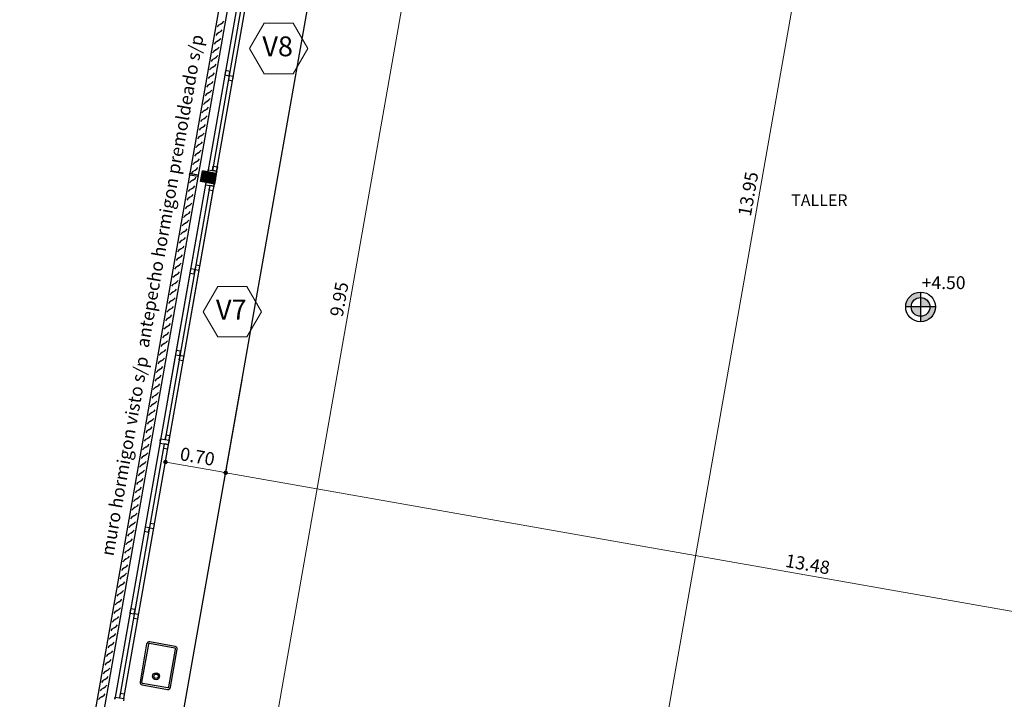
# Model space of a CAD drawing. Extents: x 73 to 5578, y 54 to 2496.
# Drawn here: x 1286 to 1297, y 439 to 447 of the extents above; entities that cross this region are included whole.
import ezdxf
from ezdxf.enums import TextEntityAlignment as Align

# ---------------------------------------------------------------- set-up
doc = ezdxf.new("R2010")
doc.units = 0
doc.header["$PDMODE"] = 34
doc.layers.get('0').update_dxf_attribs({"linetype": 'CONTINUOUS'})
doc.layers.get('DEFPOINTS').update_dxf_attribs({"linetype": 'CONTINUOUS'})
doc.layers.add('c-texto', color=30, linetype='CONTINUOUS', lineweight=9)
for name, color, linetype in [('est', 6, 'CONTINUOUS'), ('estructuras ampliacion', 10, 'CONTINUOUS'), ('estructurasfin', 5, 'CONTINUOUS'), ('ne', 131, 'CONTINUOUS'), ('PLANILLA LOCALES', 84, 'CONTINUOUS'), ('VISTA04', 5, 'CONTINUOUS')]:
    doc.layers.add(name, color=color, linetype=linetype)
doc.styles.add('ARIAL', font='arial.ttf')
doc.styles.add('cota100', font='arial.ttf')
doc.dimstyles.new('Arial', dxfattribs={"dimtxt": 0.15, "dimasz": 0.05, "dimexe": 0.1, "dimexo": 0.02, "dimgap": 0.05, "dimtad": 1, "dimzin": 1, "dimdsep": 46, "dimlunit": 6, "dimtxsty": 'ARIAL', "dimblk": 'DOT', "dimcen": 5, "dimclrd": 1, "dimclre": 1, "dimclrt": 1, "dimazin": 0, "dimtfac": 1, "dimtmove": 2, "dimatfit": 3, "dimldrblk": 'DOT', "dimfxl": 0, "dimtolj": 1, "dimtzin": 0, "dimlwd": 9, "dimlwe": 9, "dimarcsym": 0})

# ---------------------------------------------------------------- blocks, each defined once
blk = doc.blocks.new('_Dot')
at = {"color": 0, "linetype": 'ByBlock', "lineweight": -2}
blk.add_line((-0.5, 0), (-1, 0), dxfattribs=at)
at = {"color": 0, "linetype": 'ByBlock', "const_width": 0.5}
blk.add_lwpolyline([(-0.25, 0, 1), (0.25, 0, 1)], format="xyb", close=True, dxfattribs=at)
blk = doc.blocks.new('*D372')
at = {"color": 1, "lineweight": 9}
for p, q in [((1295.996, 451.282), (1295.33, 451.399)), ((1293.014, 437.693), (1295.42, 451.333)), ((1293.001, 437.644), (1292.907, 437.661))]:
    blk.add_line(p, q, dxfattribs=at)
at = {"layer": 'DEFPOINTS', "color": 0}
for p in [(1295.428, 451.382), (1296.016, 451.278), (1293.02, 437.641)]:
    blk.add_point(p, dxfattribs=at)
at = {"color": 1, "lineweight": 9, "xscale": 0.05, "yscale": 0.05, "zscale": 0.05}
for p, rotation in [((1295.428, 451.382), 80.00000000000708), ((1293.006, 437.643), 260.0000000000071)]:
    blk.add_blockref('_Dot', p, dxfattribs=dict(at, rotation=rotation))
at = {"color": 1, "insert": (1294.092, 444.535), "char_height": 0.15, "attachment_point": 5, "rotation": 80, "style": 'ARIAL'}
blk.add_mtext('\\A1;13.95', dxfattribs=at)
blk = doc.blocks.new('*D392')
at = {"color": 1, "lineweight": 9}
for p, q in [((1288.301, 442.407), (1288.097, 441.247)), ((1287.416, 441.419), (1287.442, 441.566)), ((1288.065, 441.355), (1287.474, 441.459))]:
    blk.add_line(p, q, dxfattribs=at)
at = {"layer": 'DEFPOINTS', "color": 0}
for p in [(1288.305, 442.427), (1287.425, 441.468), (1287.413, 441.399)]:
    blk.add_point(p, dxfattribs=at)
at = {"color": 1, "lineweight": 9, "xscale": 0.05, "yscale": 0.05, "zscale": 0.05}
for p, rotation in [((1287.425, 441.468), 170.0000000000071), ((1288.114, 441.346), 350.000000000007)]:
    blk.add_blockref('_Dot', p, dxfattribs=dict(at, rotation=rotation))
at = {"color": 1, "insert": (1287.791, 441.531), "char_height": 0.15, "attachment_point": 5, "rotation": 350, "style": 'ARIAL'}
blk.add_mtext('\\A1;0.70', dxfattribs=at)
blk = doc.blocks.new('*D393')
at = {"color": 1, "lineweight": 9}
for p, q in [((1290.364, 449.555), (1290.633, 451.08)), ((1290.665, 450.973), (1303.082, 448.783)), ((1302.394, 444.596), (1303.148, 448.873))]:
    blk.add_line(p, q, dxfattribs=at)
at = {"layer": 'DEFPOINTS', "color": 0}
for p in [(1290.36, 449.535), (1303.131, 448.774), (1302.391, 444.576)]:
    blk.add_point(p, dxfattribs=at)
at = {"color": 1, "lineweight": 9, "xscale": 0.05, "yscale": 0.05, "zscale": 0.05}
for p, rotation in [((1290.615, 450.981), 170.0000000000071), ((1303.131, 448.774), 350.000000000007)]:
    blk.add_blockref('_Dot', p, dxfattribs=dict(at, rotation=rotation))
at = {"color": 1, "insert": (1296.895, 450.003), "char_height": 0.15, "attachment_point": 5, "rotation": 350, "style": 'ARIAL'}
blk.add_mtext('\\A1;12.70', dxfattribs=at)
blk = doc.blocks.new('*D650')
at = {"color": 1, "lineweight": 9}
for p, q in [((1289.376, 448.389), (1290.5, 448.19)), ((1290.393, 448.158), (1288.683, 438.457)), ((1287.648, 438.589), (1288.772, 438.39))]:
    blk.add_line(p, q, dxfattribs=at)
at = {"layer": 'DEFPOINTS', "color": 0}
for p in [(1289.356, 448.392), (1287.629, 438.592), (1288.674, 438.408)]:
    blk.add_point(p, dxfattribs=at)
at = {"color": 1, "lineweight": 9, "xscale": 0.05, "yscale": 0.05, "zscale": 0.05}
for p, rotation in [((1290.402, 448.208), 80.00000000000708), ((1288.674, 438.408), 260.0000000000071)]:
    blk.add_blockref('_Dot', p, dxfattribs=dict(at, rotation=rotation))
at = {"color": 1, "insert": (1289.413, 443.33), "char_height": 0.15, "attachment_point": 5, "rotation": 80, "style": 'ARIAL'}
blk.add_mtext('\\A1;9.95', dxfattribs=at)
blk = doc.blocks.new('*D656')
at = {"color": 1, "lineweight": 9}
for p, q in [((1288.118, 441.365), (1288.132, 441.444)), ((1301.339, 439.014), (1288.163, 441.337)), ((1301.192, 437.89), (1301.406, 439.104))]:
    blk.add_line(p, q, dxfattribs=at)
at = {"layer": 'DEFPOINTS', "color": 0}
for p in [(1288.114, 441.346), (1288.114, 441.346), (1301.189, 437.871)]:
    blk.add_point(p, dxfattribs=at)
at = {"color": 1, "lineweight": 9, "xscale": 0.05, "yscale": 0.05, "zscale": 0.05}
for p, rotation in [((1288.114, 441.346), 170.0000000000071), ((1301.389, 439.005), 350.000000000007)]:
    blk.add_blockref('_Dot', p, dxfattribs=dict(at, rotation=rotation))
at = {"color": 1, "insert": (1294.773, 440.3), "char_height": 0.15, "attachment_point": 5, "rotation": 350, "style": 'ARIAL'}
blk.add_mtext('\\A1;13.48', dxfattribs=at)

msp = doc.modelspace()

# ---------------------------------------------------------------- hatches: boundary and pattern name
h = msp.add_hatch(color=256)
h.paths.add_polyline_path([(1296.064, 443.242), (1296.172, 443.242, 0.414214), (1296.064, 443.349)])
h.paths.add_polyline_path([(1296.064, 443.134), (1296.064, 443.072, 0.414214), (1296.234, 443.242), (1296.172, 443.242, -0.414214)])
h.paths.add_polyline_path([(1296.064, 443.134), (1296.064, 443.242), (1295.957, 443.242, 0.414214)])
h.paths.add_polyline_path([(1296.064, 443.349), (1296.064, 443.412, 0.414214), (1295.894, 443.242), (1295.957, 443.242, -0.414214)])
at = {"layer": 'estructurasfin'}
h = msp.add_hatch(dxfattribs=at)
h.set_pattern_fill('ANSI31', color=20, scale=0.1, angle=-10, style=0)
h.set_pattern_definition([(35, (628.344866, 429.961303), (-0.00716970545, 0.01023940055), [])])
h.paths.add_polyline_path([(1287.993, 444.757, 0.382785), (1287.991, 444.761), (1287.863, 444.783, 0.382785), (1287.859, 444.781), (1287.855, 444.769), (1287.849, 444.734), (1287.992, 444.709, -0.060614), (1287.993, 444.709, -0.382785), (1287.99, 444.713)])
h.paths.add_polyline_path([(1287.989, 444.707, -0.314866), (1287.992, 444.709), (1287.849, 444.734), (1287.843, 444.7), (1287.842, 444.687, 0.382785), (1287.845, 444.684), (1287.973, 444.661, 0.382785), (1287.977, 444.664)])
at = {"layer": 'ne'}
h = msp.add_hatch(color=256, dxfattribs=at)
edge = h.paths.add_edge_path()
edge.add_line((1287.839, 444.736), (1287.843, 444.736))
edge.add_arc((1287.843, 444.739), 0.00325, 260, 343.7844)
edge.add_line((1287.846, 444.738), (1287.859, 444.781))
edge.add_arc((1287.862, 444.78), 0.00325, 80, 163.7844, ccw=False)
edge.add_line((1287.863, 444.783), (1287.991, 444.761))
edge.add_arc((1287.99, 444.758), 0.00325, -3.7844, 80, ccw=False)
edge.add_line((1287.993, 444.757), (1287.99, 444.713))
edge.add_arc((1287.994, 444.712), 0.00325, 176.2156, 260)
edge.add_line((1287.993, 444.709), (1287.997, 444.709))
edge.add_line((1287.997, 444.709), (1288.007, 444.77))
edge.add_line((1288.007, 444.77), (1287.85, 444.798))
edge.add_line((1287.85, 444.798), (1287.839, 444.736))
edge = h.paths.add_edge_path()
edge.add_line((1287.839, 444.736), (1287.843, 444.736))
edge.add_arc((1287.842, 444.733), 0.00325, -3.7844, 80, ccw=False)
edge.add_line((1287.845, 444.732), (1287.842, 444.687))
edge.add_arc((1287.846, 444.687), 0.00325, 176.2156, 260)
edge.add_line((1287.845, 444.684), (1287.973, 444.661))
edge.add_arc((1287.974, 444.665), 0.00325, 260, 343.7844)
edge.add_line((1287.977, 444.664), (1287.989, 444.707))
edge.add_arc((1287.993, 444.706), 0.00325, 80, 163.7844, ccw=False)
edge.add_line((1287.993, 444.709), (1287.997, 444.709))
edge.add_line((1287.997, 444.709), (1287.986, 444.647))
edge.add_line((1287.986, 444.647), (1287.828, 444.675))
edge.add_line((1287.828, 444.675), (1287.839, 444.736))

# ---------------------------------------------------------------- linework, layer by layer
for p, q in [((1288.298, 448.147), (1285.758, 433.743)), ((1288.397, 448.129), (1285.856, 433.726)), ((1296.064, 443.412), (1296.064, 443.072)), ((1296.234, 443.242), (1295.894, 443.242))]:
    msp.add_line(p, q)
at = {"color": 3}
for p, q in [((1288.03, 446.461), (1288.017, 446.445)), ((1288.055, 446.478), (1288.03, 446.461)), ((1288.055, 446.478), (1288.08, 446.496)), ((1288.08, 446.496), (1288.093, 446.511)), ((1288.013, 446.362), (1288, 446.347)), ((1288.037, 446.38), (1288.013, 446.362)), ((1288.037, 446.38), (1288.062, 446.397)), ((1288.045, 446.299), (1288.058, 446.314)), ((1288.062, 446.397), (1288.075, 446.412)), ((1287.995, 446.264), (1287.982, 446.248)), ((1288.02, 446.281), (1287.995, 446.264)), ((1288.003, 446.183), (1288.028, 446.2)), ((1288.02, 446.281), (1288.045, 446.299)), ((1288.028, 446.2), (1288.04, 446.215)), ((1287.985, 446.084), (1287.96, 446.067)), ((1287.978, 446.165), (1287.965, 446.15)), ((1288.003, 446.183), (1287.978, 446.165)), ((1287.985, 446.084), (1288.01, 446.102)), ((1288.01, 446.102), (1288.023, 446.117)), ((1287.943, 445.968), (1287.93, 445.953)), ((1287.968, 445.986), (1287.943, 445.968)), ((1287.96, 446.067), (1287.948, 446.051)), ((1287.968, 445.986), (1287.993, 446.003)), ((1287.993, 446.003), (1288.006, 446.018)), ((1287.926, 445.87), (1287.913, 445.854)), ((1287.951, 445.887), (1287.926, 445.87)), ((1287.951, 445.887), (1287.976, 445.905)), ((1287.976, 445.905), (1287.988, 445.92)), ((1287.908, 445.771), (1287.895, 445.756)), ((1287.933, 445.789), (1287.908, 445.771)), ((1287.933, 445.789), (1287.958, 445.806)), ((1287.958, 445.806), (1287.971, 445.822)), ((1287.891, 445.673), (1287.878, 445.658)), ((1287.916, 445.69), (1287.891, 445.673)), ((1287.916, 445.69), (1287.941, 445.708)), ((1287.941, 445.708), (1287.954, 445.723)), ((1287.874, 445.574), (1287.861, 445.559)), ((1287.874, 445.574), (1287.861, 445.559)), ((1287.899, 445.592), (1287.874, 445.574)), ((1287.899, 445.592), (1287.874, 445.574)), ((1287.899, 445.592), (1287.923, 445.609)), ((1287.899, 445.592), (1287.923, 445.609)), ((1287.906, 445.511), (1287.919, 445.526)), ((1287.923, 445.609), (1287.936, 445.625)), ((1287.923, 445.609), (1287.936, 445.625)), ((1287.856, 445.476), (1287.843, 445.461)), ((1287.881, 445.493), (1287.856, 445.476)), ((1287.864, 445.395), (1287.889, 445.412)), ((1287.881, 445.493), (1287.906, 445.511)), ((1287.889, 445.412), (1287.902, 445.428)), ((1287.846, 445.296), (1287.821, 445.279)), ((1287.839, 445.377), (1287.826, 445.362)), ((1287.864, 445.395), (1287.839, 445.377)), ((1287.846, 445.296), (1287.871, 445.314)), ((1287.871, 445.314), (1287.884, 445.329)), ((1287.804, 445.18), (1287.791, 445.165)), ((1287.829, 445.198), (1287.804, 445.18)), ((1287.821, 445.279), (1287.809, 445.264)), ((1287.829, 445.198), (1287.854, 445.215)), ((1287.854, 445.215), (1287.867, 445.231)), ((1287.787, 445.082), (1287.774, 445.067)), ((1287.812, 445.099), (1287.787, 445.082)), ((1287.812, 445.099), (1287.837, 445.117)), ((1287.837, 445.117), (1287.849, 445.132)), ((1287.769, 444.983), (1287.757, 444.968)), ((1287.794, 445.001), (1287.769, 444.983)), ((1287.794, 445.001), (1287.819, 445.018)), ((1287.819, 445.018), (1287.832, 445.034)), ((1287.752, 444.885), (1287.739, 444.87)), ((1287.777, 444.902), (1287.752, 444.885)), ((1287.777, 444.902), (1287.802, 444.92)), ((1287.802, 444.92), (1287.815, 444.935)), ((1287.735, 444.787), (1287.722, 444.771)), ((1287.76, 444.804), (1287.735, 444.787)), ((1287.76, 444.804), (1287.785, 444.821)), ((1287.785, 444.821), (1287.797, 444.837)), ((1287.715, 444.675), (1287.702, 444.66)), ((1287.74, 444.693), (1287.715, 444.675)), ((1287.74, 444.693), (1287.765, 444.71)), ((1287.748, 444.612), (1287.76, 444.627)), ((1287.765, 444.71), (1287.778, 444.726)), ((1287.698, 444.577), (1287.685, 444.562)), ((1287.723, 444.594), (1287.698, 444.577)), ((1287.705, 444.496), (1287.73, 444.513)), ((1287.723, 444.594), (1287.748, 444.612)), ((1287.73, 444.513), (1287.743, 444.529)), ((1287.688, 444.397), (1287.663, 444.38)), ((1287.68, 444.478), (1287.668, 444.463)), ((1287.705, 444.496), (1287.68, 444.478)), ((1287.688, 444.397), (1287.713, 444.415)), ((1287.713, 444.415), (1287.726, 444.43)), ((1287.646, 444.282), (1287.633, 444.266)), ((1287.671, 444.299), (1287.646, 444.282)), ((1287.663, 444.38), (1287.65, 444.365)), ((1287.671, 444.299), (1287.695, 444.316)), ((1287.695, 444.316), (1287.708, 444.332)), ((1287.628, 444.183), (1287.615, 444.168)), ((1287.653, 444.2), (1287.628, 444.183)), ((1287.653, 444.2), (1287.678, 444.218)), ((1287.678, 444.218), (1287.691, 444.233)), ((1287.611, 444.085), (1287.598, 444.069)), ((1287.636, 444.102), (1287.611, 444.085)), ((1287.636, 444.102), (1287.661, 444.119)), ((1287.661, 444.119), (1287.674, 444.135)), ((1287.594, 443.986), (1287.581, 443.971)), ((1287.618, 444.004), (1287.594, 443.986)), ((1287.618, 444.004), (1287.643, 444.021)), ((1287.626, 443.922), (1287.639, 443.938)), ((1287.643, 444.021), (1287.656, 444.036)), ((1287.576, 443.888), (1287.563, 443.872)), ((1287.601, 443.905), (1287.576, 443.888)), ((1287.601, 443.905), (1287.626, 443.922)), ((1287.609, 443.824), (1287.621, 443.839)), ((1287.559, 443.789), (1287.546, 443.774)), ((1287.584, 443.807), (1287.559, 443.789)), ((1287.566, 443.708), (1287.591, 443.726)), ((1287.584, 443.807), (1287.609, 443.824)), ((1287.591, 443.726), (1287.604, 443.741)), ((1287.549, 443.61), (1287.524, 443.592)), ((1287.541, 443.691), (1287.529, 443.675)), ((1287.566, 443.708), (1287.541, 443.691)), ((1287.549, 443.61), (1287.574, 443.627)), ((1287.574, 443.627), (1287.587, 443.642)), ((1287.507, 443.494), (1287.494, 443.478)), ((1287.532, 443.511), (1287.507, 443.494)), ((1287.524, 443.592), (1287.511, 443.577)), ((1287.532, 443.511), (1287.557, 443.529)), ((1287.557, 443.529), (1287.569, 443.544)), ((1287.489, 443.395), (1287.476, 443.38)), ((1287.514, 443.413), (1287.489, 443.395)), ((1287.514, 443.413), (1287.539, 443.43)), ((1287.539, 443.43), (1287.552, 443.445)), ((1287.472, 443.297), (1287.459, 443.281)), ((1287.497, 443.314), (1287.472, 443.297)), ((1287.497, 443.314), (1287.522, 443.332)), ((1287.522, 443.332), (1287.535, 443.347)), ((1287.455, 443.198), (1287.442, 443.183)), ((1287.48, 443.216), (1287.455, 443.198)), ((1287.48, 443.216), (1287.504, 443.233)), ((1287.487, 443.135), (1287.5, 443.15)), ((1287.504, 443.233), (1287.517, 443.248)), ((1287.437, 443.1), (1287.424, 443.084)), ((1287.462, 443.117), (1287.437, 443.1)), ((1287.445, 443.019), (1287.47, 443.036)), ((1287.462, 443.117), (1287.487, 443.135)), ((1287.47, 443.036), (1287.483, 443.051)), ((1287.42, 443.001), (1287.407, 442.986)), ((1287.445, 443.019), (1287.42, 443.001)), ((1287.427, 442.92), (1287.452, 442.938)), ((1287.452, 442.938), (1287.465, 442.953)), ((1287.41, 442.822), (1287.385, 442.804)), ((1287.403, 442.903), (1287.39, 442.887)), ((1287.427, 442.92), (1287.403, 442.903)), ((1287.41, 442.822), (1287.435, 442.839)), ((1287.435, 442.839), (1287.448, 442.855)), ((1287.368, 442.706), (1287.355, 442.691)), ((1287.393, 442.723), (1287.368, 442.706)), ((1287.385, 442.804), (1287.372, 442.789)), ((1287.393, 442.723), (1287.418, 442.741)), ((1287.418, 442.741), (1287.43, 442.756)), ((1287.35, 442.607), (1287.338, 442.592)), ((1287.375, 442.625), (1287.35, 442.607)), ((1287.375, 442.625), (1287.4, 442.642)), ((1287.4, 442.642), (1287.413, 442.658)), ((1287.333, 442.509), (1287.32, 442.494)), ((1287.358, 442.526), (1287.333, 442.509)), ((1287.358, 442.526), (1287.383, 442.544)), ((1287.383, 442.544), (1287.396, 442.559)), ((1287.316, 442.41), (1287.303, 442.395)), ((1287.341, 442.428), (1287.316, 442.41)), ((1287.341, 442.428), (1287.366, 442.445)), ((1287.348, 442.347), (1287.361, 442.362)), ((1287.366, 442.445), (1287.378, 442.461)), ((1287.298, 442.312), (1287.285, 442.297)), ((1287.323, 442.329), (1287.298, 442.312)), ((1287.306, 442.231), (1287.331, 442.248)), ((1287.306, 442.231), (1287.331, 442.248)), ((1287.323, 442.329), (1287.348, 442.347)), ((1287.331, 442.248), (1287.344, 442.264)), ((1287.331, 442.248), (1287.344, 442.264)), ((1287.281, 442.213), (1287.268, 442.198)), ((1287.281, 442.213), (1287.268, 442.198)), ((1287.306, 442.231), (1287.281, 442.213)), ((1287.306, 442.231), (1287.281, 442.213)), ((1287.289, 442.132), (1287.313, 442.15)), ((1287.313, 442.15), (1287.326, 442.165)), ((1287.271, 442.034), (1287.246, 442.016)), ((1287.264, 442.115), (1287.251, 442.1)), ((1287.289, 442.132), (1287.264, 442.115)), ((1287.271, 442.034), (1287.296, 442.051)), ((1287.296, 442.051), (1287.309, 442.067)), ((1287.229, 441.918), (1287.216, 441.903)), ((1287.254, 441.935), (1287.229, 441.918)), ((1287.246, 442.016), (1287.233, 442.001)), ((1287.254, 441.935), (1287.279, 441.953)), ((1287.279, 441.953), (1287.292, 441.968)), ((1287.212, 441.82), (1287.199, 441.804)), ((1287.236, 441.837), (1287.212, 441.82)), ((1287.236, 441.837), (1287.261, 441.854)), ((1287.261, 441.854), (1287.274, 441.87)), ((1287.194, 441.721), (1287.181, 441.706)), ((1287.219, 441.738), (1287.194, 441.721)), ((1287.219, 441.738), (1287.244, 441.756)), ((1287.244, 441.756), (1287.257, 441.771)), ((1287.177, 441.623), (1287.164, 441.607)), ((1287.202, 441.64), (1287.177, 441.623)), ((1287.202, 441.64), (1287.227, 441.657)), ((1287.209, 441.559), (1287.222, 441.574)), ((1287.227, 441.657), (1287.239, 441.673)), ((1287.159, 441.524), (1287.147, 441.509)), ((1287.184, 441.542), (1287.159, 441.524)), ((1287.167, 441.443), (1287.192, 441.461)), ((1287.184, 441.542), (1287.209, 441.559)), ((1287.192, 441.461), (1287.205, 441.476)), ((1287.142, 441.426), (1287.129, 441.41)), ((1287.167, 441.443), (1287.142, 441.426)), ((1287.15, 441.345), (1287.175, 441.362)), ((1287.175, 441.362), (1287.187, 441.377)), ((1287.132, 441.246), (1287.107, 441.229)), ((1287.125, 441.327), (1287.112, 441.312)), ((1287.15, 441.345), (1287.125, 441.327)), ((1287.132, 441.246), (1287.157, 441.264)), ((1287.157, 441.264), (1287.17, 441.279)), ((1287.09, 441.13), (1287.077, 441.115)), ((1287.115, 441.148), (1287.09, 441.13)), ((1287.107, 441.229), (1287.094, 441.213)), ((1287.115, 441.148), (1287.14, 441.165)), ((1287.14, 441.165), (1287.153, 441.18)), ((1287.073, 441.032), (1287.06, 441.016)), ((1287.073, 441.032), (1287.06, 441.016)), ((1287.098, 441.049), (1287.073, 441.032)), ((1287.098, 441.049), (1287.073, 441.032)), ((1287.098, 441.049), (1287.122, 441.067)), ((1287.098, 441.049), (1287.122, 441.067)), ((1287.122, 441.067), (1287.135, 441.082)), ((1287.122, 441.067), (1287.135, 441.082)), ((1287.055, 440.933), (1287.042, 440.918)), ((1287.08, 440.951), (1287.055, 440.933)), ((1287.08, 440.951), (1287.105, 440.968)), ((1287.105, 440.968), (1287.118, 440.983)), ((1287.038, 440.835), (1287.025, 440.819)), ((1287.063, 440.852), (1287.038, 440.835)), ((1287.063, 440.852), (1287.088, 440.87)), ((1287.07, 440.771), (1287.083, 440.786)), ((1287.088, 440.87), (1287.101, 440.885)), ((1287.021, 440.736), (1287.008, 440.721)), ((1287.045, 440.754), (1287.021, 440.736)), ((1287.028, 440.655), (1287.053, 440.673)), ((1287.045, 440.754), (1287.07, 440.771)), ((1287.053, 440.673), (1287.066, 440.688)), ((1287.003, 440.638), (1286.99, 440.622)), ((1287.028, 440.655), (1287.003, 440.638)), ((1287.011, 440.557), (1287.036, 440.574)), ((1287.036, 440.574), (1287.048, 440.59)), ((1286.993, 440.458), (1286.968, 440.441)), ((1286.986, 440.539), (1286.973, 440.524)), ((1287.011, 440.557), (1286.986, 440.539)), ((1286.993, 440.458), (1287.018, 440.476)), ((1287.018, 440.476), (1287.031, 440.491)), ((1286.951, 440.342), (1286.938, 440.327)), ((1286.976, 440.36), (1286.951, 440.342)), ((1286.968, 440.441), (1286.956, 440.425)), ((1286.976, 440.36), (1287.001, 440.377)), ((1287.001, 440.377), (1287.014, 440.393)), ((1286.934, 440.244), (1286.921, 440.229)), ((1286.959, 440.261), (1286.934, 440.244)), ((1286.959, 440.261), (1286.984, 440.279)), ((1286.984, 440.279), (1286.996, 440.294)), ((1286.916, 440.145), (1286.903, 440.13)), ((1286.941, 440.163), (1286.916, 440.145)), ((1286.941, 440.163), (1286.966, 440.18)), ((1286.966, 440.18), (1286.979, 440.196)), ((1286.899, 440.047), (1286.886, 440.032)), ((1286.924, 440.064), (1286.899, 440.047)), ((1286.924, 440.064), (1286.949, 440.082)), ((1286.931, 439.983), (1286.944, 439.999)), ((1286.949, 440.082), (1286.962, 440.097)), ((1286.882, 439.948), (1286.869, 439.933)), ((1286.907, 439.966), (1286.882, 439.948)), ((1286.889, 439.867), (1286.914, 439.885)), ((1286.889, 439.867), (1286.914, 439.885)), ((1286.907, 439.966), (1286.931, 439.983)), ((1286.914, 439.885), (1286.927, 439.9)), ((1286.914, 439.885), (1286.927, 439.9)), ((1286.864, 439.85), (1286.851, 439.835)), ((1286.864, 439.85), (1286.851, 439.835)), ((1286.889, 439.867), (1286.864, 439.85)), ((1286.889, 439.867), (1286.864, 439.85)), ((1286.872, 439.769), (1286.897, 439.786)), ((1286.897, 439.786), (1286.91, 439.802)), ((1286.854, 439.67), (1286.829, 439.653)), ((1286.847, 439.751), (1286.834, 439.736)), ((1286.872, 439.769), (1286.847, 439.751)), ((1286.854, 439.67), (1286.879, 439.688)), ((1286.879, 439.688), (1286.892, 439.703)), ((1286.812, 439.555), (1286.799, 439.539)), ((1286.837, 439.572), (1286.812, 439.555)), ((1286.829, 439.653), (1286.817, 439.638)), ((1286.837, 439.572), (1286.862, 439.589)), ((1286.862, 439.589), (1286.875, 439.605)), ((1286.795, 439.456), (1286.782, 439.441)), ((1286.82, 439.473), (1286.795, 439.456)), ((1286.82, 439.473), (1286.845, 439.491)), ((1286.845, 439.491), (1286.857, 439.506)), ((1286.777, 439.358), (1286.765, 439.342)), ((1286.802, 439.375), (1286.777, 439.358)), ((1286.802, 439.375), (1286.827, 439.392)), ((1286.827, 439.392), (1286.84, 439.408)), ((1286.76, 439.259), (1286.747, 439.244)), ((1286.785, 439.277), (1286.76, 439.259)), ((1286.785, 439.277), (1286.81, 439.294)), ((1286.792, 439.195), (1286.805, 439.211)), ((1286.81, 439.294), (1286.823, 439.309)), ((1286.743, 439.161), (1286.73, 439.145)), ((1286.768, 439.178), (1286.743, 439.161)), ((1286.75, 439.08), (1286.775, 439.097)), ((1286.768, 439.178), (1286.792, 439.195)), ((1286.775, 439.097), (1286.788, 439.112)), ((1286.733, 438.981), (1286.708, 438.964)), ((1286.725, 439.062), (1286.712, 439.047)), ((1286.75, 439.08), (1286.725, 439.062)), ((1286.733, 438.981), (1286.758, 438.999)), ((1286.758, 438.999), (1286.771, 439.014)), ((1286.715, 438.883), (1286.691, 438.865)), ((1286.708, 438.964), (1286.695, 438.948)), ((1286.715, 438.883), (1286.74, 438.9)), ((1286.74, 438.9), (1286.753, 438.915)), ((1286.673, 438.767), (1286.66, 438.751)), ((1286.698, 438.784), (1286.673, 438.767)), ((1286.691, 438.865), (1286.678, 438.85)), ((1286.698, 438.784), (1286.723, 438.802)), ((1286.723, 438.802), (1286.736, 438.817))]:
    msp.add_line(p, q, dxfattribs=at)
for points in [[(1287.703, 444.771), (1287.801, 444.753), (1287.798, 444.733), (1287.699, 444.751)], [(1287.703, 444.77), (1287.801, 444.753), (1287.798, 444.733), (1287.699, 444.751)]]:
    msp.add_lwpolyline(points, close=True)
for radius in [0.17, 0.107]:
    msp.add_circle((1296.064, 443.242), radius)
at = {"layer": 'c-texto', "color": 3}
for points in [[(1288.555, 446.486), (1288.388, 446.198), (1288.555, 445.91), (1288.887, 445.91), (1289.053, 446.198), (1288.887, 446.486)], [(1288.024, 443.475), (1287.857, 443.187), (1288.024, 442.899), (1288.356, 442.899), (1288.523, 443.187), (1288.356, 443.475)]]:
    msp.add_lwpolyline(points, close=True, dxfattribs=at)
at = {"layer": 'est'}
msp.add_line((1288.005, 444.758), (1287.988, 444.659), dxfattribs=at)
at = {"layer": 'estructuras ampliacion'}
for p, q in [((1287.629, 438.592), (1289.356, 448.392)), ((1288.495, 448.112), (1287.909, 444.788)), ((1287.556, 442.21), (1288.58, 448.021)), ((1288.54, 448.079), (1287.962, 444.803)), ((1287.887, 444.664), (1286.845, 438.755)), ((1287.932, 444.631), (1287.42, 441.726)), ((1287.887, 444.664), (1287.453, 442.203)), ((1286.948, 438.762), (1287.972, 444.573)), ((1287.411, 441.676), (1286.898, 438.771))]:
    msp.add_line(p, q, dxfattribs=at)
for points in [[(1288.113, 445.945), (1288.104, 445.896), (1288.153, 445.887), (1288.162, 445.936)], [(1288.153, 445.887), (1288.145, 445.838), (1288.194, 445.829), (1288.203, 445.878)], [(1287.962, 444.803), (1287.971, 444.853), (1288.02, 444.844), (1288.011, 444.795)], [(1287.932, 444.631), (1287.923, 444.581), (1287.972, 444.573), (1287.981, 444.622)], [(1287.771, 443.72), (1287.763, 443.671), (1287.812, 443.662), (1287.82, 443.711)], [(1287.713, 443.679), (1287.705, 443.63), (1287.754, 443.621), (1287.763, 443.671)], [(1287.548, 442.744), (1287.54, 442.694), (1287.589, 442.686), (1287.598, 442.735)], [(1287.589, 442.686), (1287.58, 442.637), (1287.629, 442.628), (1287.638, 442.677)], [(1287.428, 441.775), (1287.419, 441.726), (1287.469, 441.717), (1287.477, 441.766)], [(1287.411, 441.676), (1287.402, 441.627), (1287.451, 441.618), (1287.46, 441.668)], [(1287.192, 440.725), (1287.184, 440.676), (1287.233, 440.667), (1287.242, 440.716)], [(1287.25, 440.765), (1287.242, 440.716), (1287.291, 440.707), (1287.299, 440.757)], [(1287.027, 439.789), (1287.019, 439.74), (1287.068, 439.731), (1287.077, 439.781)], [(1287.068, 439.731), (1287.059, 439.682), (1287.108, 439.673), (1287.117, 439.723)], [(1286.907, 438.82), (1286.898, 438.771), (1286.948, 438.762), (1286.957, 438.812)]]:
    msp.add_lwpolyline(points, close=True, dxfattribs=at)
for points in [[(1287.909, 444.788), (1287.913, 444.812), (1288.012, 444.795), (1288.007, 444.77)], [(1287.887, 444.664), (1287.883, 444.639), (1287.981, 444.622), (1287.985, 444.647)], [(1287.366, 441.71), (1287.362, 441.685), (1287.46, 441.668), (1287.464, 441.692)], [(1287.366, 441.71), (1287.37, 441.734), (1287.469, 441.717), (1287.464, 441.692)], [(1286.845, 438.755), (1286.849, 438.78), (1286.948, 438.762), (1286.944, 438.738)]]:
    msp.add_lwpolyline(points, dxfattribs=at)
at = {"layer": 'estructurasfin'}
msp.add_lwpolyline([(1287.828, 444.675), (1287.85, 444.798), (1288.007, 444.77), (1287.986, 444.647)], close=True, dxfattribs=at)
at = {"layer": 'estructurasfin', "color": 1}
msp.add_lwpolyline([(1287.483, 438.892), (1287.56, 439.326, 0.414214), (1287.535, 439.36), (1287.245, 439.412, 0.414214), (1287.21, 439.387), (1287.134, 438.954, 0.414214), (1287.158, 438.919), (1287.449, 438.868, 0.414214)], format="xyb", close=True, dxfattribs=at)
at = {"layer": 'estructurasfin', "color": 253}
msp.add_lwpolyline([(1287.464, 438.896), (1287.54, 439.329, 0.414214), (1287.532, 439.341), (1287.241, 439.392, 0.414214), (1287.23, 439.384), (1287.153, 438.95, 0.414214), (1287.162, 438.939), (1287.452, 438.888, 0.414214)], format="xyb", close=True, dxfattribs=at)
for radius in [0.04, 0.025]:
    msp.add_circle((1287.318, 439.018), radius, dxfattribs=at)
at = {"layer": 'ne'}
for points in [[(1287.839, 444.736), (1287.843, 444.736, -0.382785), (1287.845, 444.732), (1287.842, 444.687, 0.382785), (1287.845, 444.684), (1287.973, 444.661, 0.382785), (1287.977, 444.664), (1287.989, 444.707, -0.382785), (1287.993, 444.709), (1287.997, 444.709), (1287.986, 444.647), (1287.828, 444.675)], [(1287.839, 444.736), (1287.843, 444.736, 0.382785), (1287.846, 444.738), (1287.859, 444.781, -0.382785), (1287.863, 444.783), (1287.991, 444.761, -0.382785), (1287.993, 444.757), (1287.99, 444.713, 0.382785), (1287.993, 444.709), (1287.997, 444.709), (1288.007, 444.77), (1287.85, 444.798)]]:
    msp.add_lwpolyline(points, format="xyb", close=True, dxfattribs=at)

# ---------------------------------------------------------------- texts
at = {"layer": 'c-texto', "color": 3, "style": 'cota100'}
for s, p in [('V8', (1288.534, 446.109)), ('V7', (1288.003, 443.098))]:
    msp.add_text(s, height=0.2268, dxfattribs=at).set_placement(p)
at = {"layer": 'PLANILLA LOCALES', "style": 'ARIAL'}
msp.add_text('TALLER ', height=0.1344, dxfattribs=at).set_placement((1294.927, 444.396), align=Align.CENTER)
at = {"layer": 'VISTA04', "color": 7, "style": 'ARIAL'}
for s, p in [('antepecho hormigon premoldeado s/p', (1287.232, 442.767)), ('muro hormigon visto s/p', (1286.83, 440.386))]:
    msp.add_text(s, height=0.1472, rotation=80, dxfattribs=at).set_placement(p)
msp.add_text('+4.50', height=0.1472, dxfattribs=at).set_placement((1296.077, 443.446))

# ---------------------------------------------------------------- dimensions: what is measured, and where the dimension line sits
for base, p1, p2, angle, picture, middle in [((1295.428, 451.382), (1293.02, 437.641), (1296.016, 451.278), 80, '*D372', (1294.092, 444.535)), ((1287.425, 441.468), (1288.305, 442.427), (1287.413, 441.399), 350, '*D392', (1287.791, 441.531))]:
    dim = msp.add_linear_dim(base=base, p1=p1, p2=p2, angle=angle, dimstyle='Arial')
    dim.commit()
    dim.dimension.update_dxf_attribs({"geometry": picture, "text_midpoint": middle})
dim = msp.add_linear_dim(base=(1303.131, 448.774), p1=(1290.36, 449.535), p2=(1302.391, 444.576), angle=350, text='12.70', dimstyle='Arial')
dim.commit()
dim.dimension.update_dxf_attribs({"geometry": '*D393', "text_midpoint": (1296.895, 450.003)})
for base, p1, p2, angle, picture, middle in [((1288.674, 438.408), (1289.356, 448.392), (1287.629, 438.592), 80, '*D650', (1289.413, 443.33)), ((1288.114, 441.346), (1301.189, 437.871), (1288.114, 441.346), 350, '*D656', (1294.773, 440.3))]:
    dim = msp.add_linear_dim(base=base, p1=p1, p2=p2, angle=angle, dimstyle='Arial', override={"dimfxl": 0.1})
    dim.commit()
    dim.dimension.update_dxf_attribs({"geometry": picture, "text_midpoint": middle})

doc.saveas('drawing.dxf')
